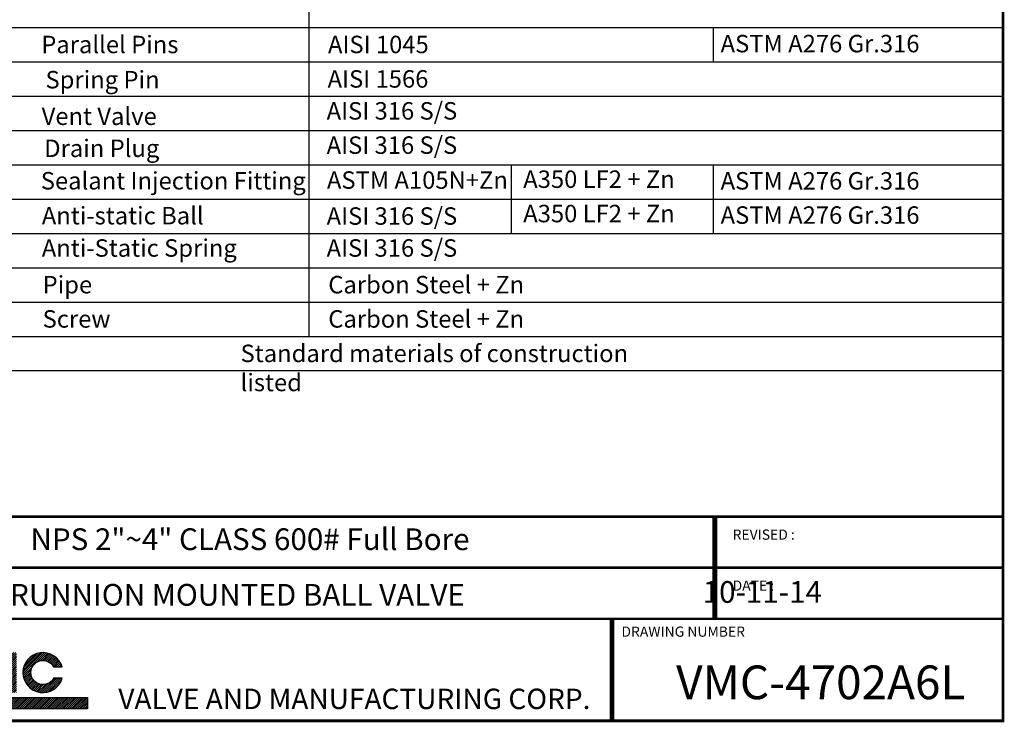
# Model space of a CAD drawing. Units: inches. Extents: x -2 to 297, y 1 to 191.
# Drawn here: x 194 to 297, y 1 to 74 of the extents above; entities that cross this region are included whole.
import ezdxf
from ezdxf.enums import TextEntityAlignment as Align

# ---------------------------------------------------------------- set-up
doc = ezdxf.new("R2010")
doc.units = ezdxf.units.IN
doc.header["$LTSCALE"] = 5
doc.header["$MEASUREMENT"] = 0
doc.linetypes.add('PHANTOM', pattern=[2.5, 1.25, -0.25, 0.25, -0.25, 0.25, -0.25])
for name, color, linetype in [('5', 2, 'PHANTOM'), ('6', 3, 'Continuous'), ('7', 4, 'Continuous'), ('TITLEBOX-BORDER', 3, 'Continuous')]:
    doc.layers.add(name, color=color, linetype=linetype)
doc.styles.add('ROMAND', font='romand')
doc.styles.add('ROMANS', font='romans.shx')
doc.styles.add('SLDTEXTSTYLE2', font='Arial.ttf', dxfattribs={"width": 0.933})
doc.styles.get("Standard").update_dxf_attribs({"font": 'isocp.shx', "width": 0.707, "bigfont": 'hztxt.shx'})

msp = doc.modelspace()

# ---------------------------------------------------------------- hatches: boundary and pattern name
at = {"layer": 'TITLEBOX-BORDER'}
h = msp.add_hatch(dxfattribs=at)
h.set_pattern_fill('ANSI31', scale=1.129005, style=0)
h.set_pattern_definition([(45, (106.9921, -27.2631), (-0.09979084, 0.09979084), [])])
h.paths.add_polyline_path([(166.49, 10.58), (164.36, 10.58), (168.15, 2.63), (169.35, 2.63), (171.06, 7.27), (177.61, 7.27), (177.61, 8.46), (170.23, 8.46), (168.75, 4.44)])
h.paths.add_polyline_path([(178.2, 8.48), (178.2, 7.29), (179.79, 7.29), (179.79, 8.48)])
h.paths.add_polyline_path([(176.04, 6.72), (175.22, 6.72), (175.22, 2.6), (177.63, 2.6), (177.63, 3.42), (176.04, 3.42)])
h.paths.add_polyline_path([(171.92, 6.72), (170.41, 2.6), (171.27, 2.6), (171.56, 3.39), (173.34, 3.39), (173.63, 2.6), (174.5, 2.6), (172.98, 6.72)])
h.paths.add_polyline_path([(172.45, 5.8), (173.15, 3.91), (171.76, 3.91)], flags=16)
h.paths.add_polyline_path([(180.32, 2.65), (181.39, 2.65), (181.39, 5.58), (182.3, 2.65), (183.05, 2.65), (184.04, 5.58), (184.04, 2.65), (201.5, 2.65), (201.5, 3.83), (185.1, 3.83), (185.1, 8.48), (183.9, 8.48), (182.71, 4.49), (181.39, 8.48), (180.32, 8.48)])
h.paths.add_polyline_path([(185.9, 4.36), (186.76, 4.36), (187.05, 5.15), (188.83, 5.15), (189.12, 4.36), (189.99, 4.36), (188.47, 8.48), (187.41, 8.48)], flags=17)
h.paths.add_polyline_path([(187.94, 7.56), (188.64, 5.67), (187.25, 5.67)], flags=16)
h.paths.add_polyline_path([(189.99, 8.48), (189.99, 7.66), (190.86, 7.66), (190.86, 4.34), (191.68, 4.34), (191.68, 7.66), (192.54, 7.66), (192.54, 8.48)], flags=17)
h.paths.add_polyline_path([(193.28, 4.34), (194.1, 4.34), (194.1, 8.48), (193.28, 8.48)], flags=17)
h.paths.add_polyline_path([(197.96, 7), (198.84, 7, 6.83328), (198.84, 5.81), (197.96, 5.81, -3.97246)])

# ---------------------------------------------------------------- linework, layer by layer
at = {"layer": '7', "color": 7}
for p, q in [((224.5, 191.06), (224.5, 41.34)), ((186.17, 73.43), (296.66, 73.43)), ((266.55, 73.43), (266.55, 69.86)), ((186.17, 69.86), (296.66, 69.86)), ((186.17, 66.3), (296.66, 66.3)), ((186.17, 62.73), (296.66, 62.73)), ((186.17, 59.17), (296.66, 59.17)), ((245.52, 59.17), (245.52, 52.04)), ((266.55, 59.17), (266.55, 52.04)), ((186.17, 55.6), (296.66, 55.6)), ((186.17, 52.04), (296.66, 52.04)), ((186.17, 48.47), (296.66, 48.47)), ((186.17, 44.91), (296.66, 44.91)), ((186.17, 41.34), (296.66, 41.34)), ((186.17, 37.78), (296.66, 37.78))]:
    msp.add_line(p, q, dxfattribs=at)
at = {"layer": 'TITLEBOX-BORDER', "color": 7, "const_width": 0.282}
msp.add_lwpolyline([(-1.39, 1.39), (296.66, 1.39), (296.66, 191.06), (-1.39, 191.06)], close=True, dxfattribs=at)
msp.add_lwpolyline([(-1.39, 1.39), (296.66, 1.39), (296.66, 191.06), (-1.39, 191.06)], close=True, dxfattribs=at)
at = {"layer": 'TITLEBOX-BORDER', "color": 7}
for points, const_width in [([(162.69, 22.6), (296.66, 22.6)], 0.255), ([(266.7, 22.6), (266.7, 11.99)], 0.509), ([(162.69, 17.3), (296.66, 17.3)], 0.255), ([(162.69, 11.99), (296.66, 11.99)], 0.255), ([(256.02, 11.99), (256.02, 1.39)], 0.509)]:
    msp.add_lwpolyline(points, dxfattribs=dict(at, const_width=const_width))
msp.add_lwpolyline([(180.32, 8.48), (181.39, 8.48), (182.71, 4.49), (183.9, 8.48), (185.1, 8.48), (185.1, 3.83), (201.5, 3.83), (201.5, 2.65), (184.04, 2.65), (184.04, 5.58), (183.05, 2.65), (182.3, 2.65), (181.39, 5.58), (181.39, 2.65), (180.32, 2.65)], close=True, dxfattribs=at)
msp.add_lwpolyline([(198.84, 7, 6.83328), (198.84, 5.81), (197.96, 5.81, -3.97246), (197.96, 7), (198.84, 7)], format="xyb", dxfattribs=at)
for points in [[(197.96, 7), (198.84, 7)], [(197.96, 5.81), (198.84, 5.81)]]:
    msp.add_lwpolyline(points, dxfattribs=at)

# ---------------------------------------------------------------- texts
at = {"layer": '5', "color": 7, "insert": (195.56, 21.39), "char_height": 2.258, "width": 100.3361, "attachment_point": 1}
msp.add_mtext('{\\Fromand|c134;NPS 2"~4" CLASS 600# Full Bore}', dxfattribs=at)
at = {"layer": '5', "color": 7, "insert": (262.69, 7.14), "char_height": 3.5, "attachment_point": 1}
msp.add_mtext('{\\Fromand|c134;VMC-470\\Fromand|c0;2\\Fromand|c134;A6L}', dxfattribs=at)
at = {"layer": '6', "color": 7, "insert": (175.9, 15.61), "char_height": 2.258, "width": 79.9547, "attachment_point": 1}
msp.add_mtext('{\\Fromand|c134;CLASS 600 TRUNNION MOUNTED BALL VALVE}', dxfattribs=at)
at = {"layer": '7', "color": 7, "attachment_point": 1, "style": 'SLDTEXTSTYLE2'}
for s, insert, char_height in [('Parallel Pins', (196.68, 72.58), 1.8138), ('ASTM A276 Gr.316', (267.31, 72.67), 1.8141), ('AISI 1045', (226.49, 72.58), 1.814), ('Spring Pin', (197.12, 68.92), 1.814), ('AISI 1566', (226.45, 69), 1.814), ('AISI 316 S/S', (226.35, 65.68), 1.8138), ('Vent Valve', (196.72, 65.12), 1.814), ('Drain Plug', (196.99, 61.79), 1.814), ('AISI 316 S/S', (226.35, 62.12), 1.8138), ('Sealant Injection Fitting', (196.63, 58.42), 1.8138), ('ASTM A105N+Zn', (226.38, 58.49), 1.8138), ('A350 LF2 + Zn', (246.79, 58.58), 1.8141), ('ASTM A276 Gr.316', (267.31, 58.41), 1.8141), ('Anti-static Ball', (196.74, 54.79), 1.8138), ('AISI 316 S/S', (226.35, 54.75), 1.8138), ('A350 LF2 + Zn', (246.79, 55.01), 1.8141), ('ASTM A276 Gr.316', (267.31, 54.85), 1.8141), ('Anti-Static Spring', (196.74, 51.43), 1.8138), ('AISI 316 S/S', (226.35, 51.43), 1.8138), ('Pipe', (196.82, 47.62), 1.814), ('Carbon Steel + Zn', (226.52, 47.62), 1.8138), ('Screw', (196.82, 44.06), 1.814), ('Carbon Steel + Zn', (226.52, 44.06), 1.8138), ('{\\fArial|b1|i0|c0|p34;\\W1;\\C0;Standard materials of construction listed}', (217.4, 40.48), 1.814)]:
    msp.add_mtext(s, dxfattribs=dict(at, insert=insert, char_height=char_height))
at = {"layer": 'TITLEBOX-BORDER', "color": 7, "style": 'ROMANS'}
for s, height, p in [('REVISED :', 1.061, (268.56, 20.21)), ('DATE :', 1.061, (268.56, 14.91)), ('DRAWING NUMBER', 1.0606, (257, 10.13))]:
    msp.add_text(s, height=height, dxfattribs=at).set_placement(p)
at = {"layer": 'TITLEBOX-BORDER', "color": 7, "style": 'ROMAND', "width": 0.852618}
msp.add_text('VALVE AND MANUFACTURING CORP.', height=2.1212, dxfattribs=at).set_placement((204.69, 2.61, 0.53), (253.78, 2.61, 0.53), align=Align.FIT)
at = {"layer": 'TITLEBOX-BORDER', "color": 7, "insert": (283.78, 15.91), "char_height": 2.258, "attachment_point": 1, "style": 'ROMAND'}
msp.add_mtext_dynamic_manual_height_columns('\\pi-8.1182;10-11-14', width=1.1824, gutter_width=0.469, heights=[0], dxfattribs=at)

doc.saveas('drawing.dxf')
